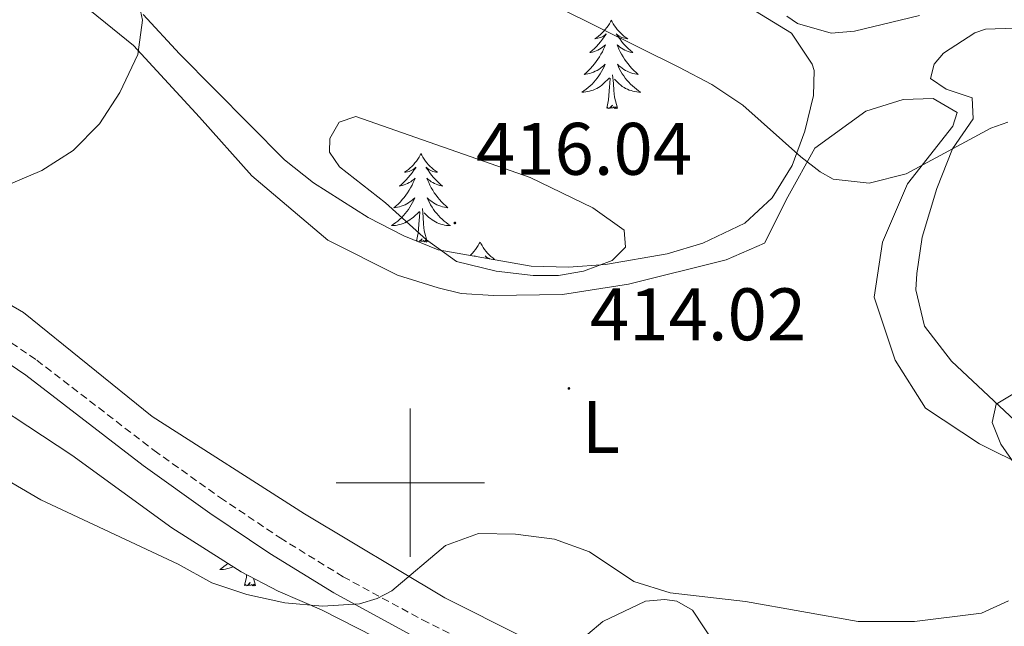
# Model space of a CAD drawing. Units: metres. Extents: x 583030 to 587521, y 4700773 to 4703798.
# Drawn here: x 585447 to 585580, y 4702481 to 4702562 of the extents above; entities that cross this region are included whole.
import ezdxf
from ezdxf.enums import TextEntityAlignment as Align

# ---------------------------------------------------------------- set-up
doc = ezdxf.new("R2010")
doc.units = ezdxf.units.M
doc.header["$MEASUREMENT"] = 0
doc.linetypes.add('TRAZOSX2', pattern=[1.5, 1, -0.5])
for name, color, linetype, lineweight in [('Carátula', 7, 'Continuous', 5), ('Level 21', 19, 'Continuous', 0), ('Level 35', 92, 'Continuous', 0), ('Level 36', 19, 'Continuous', 40), ('Level 37', 92, 'Continuous', 0), ('Level 41', 39, 'Continuous', 0), ('Level 5', 36, 'Continuous', 0), ('Level 63', 7, 'Continuous', 0), ('Level 7', 1, 'Continuous', 0)]:
    doc.layers.add(name, color=color, linetype=linetype, lineweight=lineweight)
doc.styles.add('Arial', font='ARIAL.TTF', dxfattribs={"height": 0.2})

# ---------------------------------------------------------------- blocks, each defined once
blk = doc.blocks.new('5PATER')
at = {"layer": 'Carátula', "linetype": 'Continuous', "lineweight": 5}
h = blk.add_hatch(color=250, dxfattribs=at)
edge = h.paths.add_edge_path()
edge.add_ellipse((0, 0), major_axis=(-1.33, -1.34), ratio=0.999422, start_angle=0, end_angle=360)

msp = doc.modelspace()

# ---------------------------------------------------------------- linework, layer by layer
at = {"layer": 'Level 21', "color": 19, "linetype": 'TRAZOSX2', "lineweight": 0}
msp.add_polyline3d([(585442.47, 4702521.38, 411.88), (585449.63, 4702516.51, 412.14), (585465.47, 4702504.33, 413), (585474.4, 4702497.97, 413.38), (585482.44, 4702492.56, 413.72), (585490.95, 4702487.33, 414.25), (585501.64, 4702481.5, 415.04), (585510.58, 4702477.07, 415.78), (585533.78, 4702466.96, 417.19), (585547.1, 4702460.1, 417.91), (585554.4, 4702456.84, 418.11), (585579.38, 4702446.76, 418.11), (585604.74, 4702436.75, 416.21), (585614.18, 4702433.5, 415.49), (585636.47, 4702427.69, 413.79), (585669.26, 4702419.52, 410.63), (585685.92, 4702416.16, 408.82), (585698.07, 4702412.65, 407.17), (585707.18, 4702408.71, 405.75), (585714.4, 4702407.52, 405.27), (585715.56, 4702412.53, 405.5), (585718.36, 4702429.23, 406.27), (585720.29, 4702448.77, 407.22)], dxfattribs=at)
at = {"layer": 'Level 21', "color": 19, "linetype": 'Continuous', "lineweight": 0}
msp.add_polyline3d([(585441.12, 4702519.25, 411.88), (585448.15, 4702514.47, 412.14), (585463.97, 4702502.3, 413), (585472.96, 4702495.89, 413.38), (585481.08, 4702490.44, 413.72), (585489.68, 4702485.14, 414.25), (585500.48, 4702479.26, 415.04), (585509.51, 4702474.78, 415.78), (585532.69, 4702464.67, 417.19), (585546.01, 4702457.82, 417.91), (585553.41, 4702454.51, 418.11), (585578.44, 4702444.42, 418.11), (585603.86, 4702434.39, 416.21), (585613.45, 4702431.08, 415.49), (585635.85, 4702425.24, 413.79), (585668.7, 4702417.06, 410.63), (585685.32, 4702413.71, 408.82), (585697.21, 4702410.27, 407.17), (585706.46, 4702406.27, 405.75), (585713.52, 4702403.78, 405.27)], dxfattribs=at)
at = {"layer": 'Level 35', "color": 92, "linetype": 'Continuous', "lineweight": 0, "ltscale": 0.5}
for points in [[(585541.94, 4702566.42, 409.62), (585551.39, 4702560.59, 410.37), (585554.18, 4702556.42, 410.74), (585554.45, 4702555.55, 410.82), (585554.36, 4702552.17, 411.28), (585553.19, 4702547.38, 411.84), (585551.5, 4702542.75, 412.37), (585548.8, 4702538.38, 412.93), (585545.1, 4702534.95, 413.91), (585539.45, 4702532.28, 415.19), (585534.62, 4702530.82, 415.63), (585526.34, 4702529.39, 415.95), (585521.32, 4702529.06, 416.02), (585516.32, 4702529.18, 416), (585503.78, 4702531.37, 415.49), (585499.15, 4702533.28, 415.49), (585494.34, 4702535.75, 415.49), (585486.94, 4702540.39, 415.34), (585483.05, 4702543.5, 414.9), (585468.88, 4702557.8, 413.53), (585463.97, 4702563.1, 412.63)], [(585583.68, 4702506.37, 416.02), (585572.99, 4702516.38, 414.87), (585569.33, 4702521.08, 414.36), (585568.17, 4702526, 413.85), (585568.3, 4702528.18, 413.61), (585569.02, 4702533.08, 413.06), (585570.98, 4702539.66, 412.36), (585573.1, 4702544.98, 411.8), (585575.9, 4702549.04, 411.2), (585575.76, 4702551.87, 410.07), (585572.25, 4702553.05, 409.16), (585570.13, 4702554.48, 408.86), (585570.65, 4702556.41, 408.79), (585571.91, 4702557.87, 408.56), (585576.11, 4702560.64, 408.54), (585577.55, 4702561.11, 408.56), (585581.52, 4702561.26, 408.64)], [(585438.63, 4702514.05, 415.11), (585454.35, 4702503.69, 415.83), (585467.86, 4702493.93, 416.46), (585477.18, 4702487.99, 416.5), (585482.18, 4702485.4, 416.93), (585488.04, 4702482.88, 417.19), (585497.54, 4702478.02, 417.49), (585503.54, 4702474.81, 417.94), (585515.9, 4702467.32, 419), (585525, 4702463.11, 419.73), (585534.99, 4702459.26, 419.9), (585545.78, 4702454.62, 420.05), (585555.46, 4702449.94, 420.05), (585567.44, 4702445.7, 419.98), (585581.48, 4702440.26, 419.67)]]:
    msp.add_polyline3d(points, dxfattribs=at)
at = {"layer": 'Level 36', "color": 92, "linetype": 'Continuous', "lineweight": 0}
for points in [[(585527.1, 4702562.34), (585526.99, 4702562.12), (585526.84, 4702561.84), (585526.67, 4702561.58), (585526.48, 4702561.32), (585526.29, 4702561.07), (585526.08, 4702560.83), (585525.86, 4702560.61), (585525.64, 4702560.39), (585525.4, 4702560.19), (585525.14, 4702560), (585524.88, 4702559.82), (585525.08, 4702559.84), (585525.29, 4702559.88), (585525.48, 4702559.94), (585525.68, 4702560), (585525.87, 4702560.09), (585526.05, 4702560.19), (585526.22, 4702560.3), (585526.43, 4702560.49), (585526.39, 4702560.43), (585526.16, 4702560.08), (585525.92, 4702559.75), (585525.66, 4702559.42), (585525.39, 4702559.1), (585525.11, 4702558.8), (585524.82, 4702558.5), (585524.52, 4702558.22), (585524.2, 4702557.95), (585524.33, 4702557.97), (585524.57, 4702558.03), (585524.82, 4702558.1), (585525.05, 4702558.19), (585525.28, 4702558.3), (585525.5, 4702558.41), (585525.72, 4702558.54), (585525.93, 4702558.69), (585526.12, 4702558.85), (585526.31, 4702559.02), (585526.22, 4702558.8), (585526.07, 4702558.43), (585525.9, 4702558.08), (585525.71, 4702557.73), (585525.51, 4702557.39), (585525.3, 4702557.06), (585525.07, 4702556.74), (585524.83, 4702556.43), (585524.58, 4702556.12), (585524.32, 4702555.83), (585524.04, 4702555.55), (585523.76, 4702555.28), (585523.46, 4702555.02), (585523.66, 4702555.05), (585523.92, 4702555.1), (585524.19, 4702555.16), (585524.44, 4702555.24), (585524.7, 4702555.33), (585524.95, 4702555.44), (585525.19, 4702555.56), (585525.42, 4702555.7), (585525.65, 4702555.85), (585525.86, 4702556.02), (585526.07, 4702556.19), (585526.26, 4702556.38), (585526.12, 4702556.05)], [(585527.1, 4702562.34), (585527.21, 4702562.12), (585527.37, 4702561.84), (585527.54, 4702561.58), (585527.72, 4702561.32), (585527.91, 4702561.07), (585528.12, 4702560.83), (585528.34, 4702560.61), (585528.57, 4702560.39), (585528.81, 4702560.19), (585529.06, 4702560), (585529.32, 4702559.82), (585529.12, 4702559.84), (585528.92, 4702559.88), (585528.72, 4702559.94), (585528.52, 4702560), (585528.33, 4702560.09), (585528.15, 4702560.19), (585527.98, 4702560.3), (585527.77, 4702560.49), (585527.81, 4702560.43), (585528.04, 4702560.08), (585528.29, 4702559.75), (585528.54, 4702559.42), (585528.81, 4702559.1), (585529.09, 4702558.8), (585529.38, 4702558.5), (585529.69, 4702558.22), (585530, 4702557.95), (585529.88, 4702557.97), (585529.63, 4702558.03), (585529.39, 4702558.1), (585529.15, 4702558.19), (585528.92, 4702558.3), (585528.7, 4702558.41), (585528.48, 4702558.54), (585528.27, 4702558.69), (585528.08, 4702558.85), (585527.89, 4702559.02), (585527.98, 4702558.8), (585528.13, 4702558.43), (585528.3, 4702558.08), (585528.49, 4702557.73), (585528.69, 4702557.39), (585528.9, 4702557.06), (585529.13, 4702556.74), (585529.37, 4702556.43), (585529.62, 4702556.12), (585529.88, 4702555.83), (585530.16, 4702555.55), (585530.44, 4702555.28), (585530.74, 4702555.02), (585530.55, 4702555.05), (585530.28, 4702555.1), (585530.02, 4702555.16), (585529.76, 4702555.24), (585529.5, 4702555.33), (585529.25, 4702555.44), (585529.01, 4702555.56), (585528.78, 4702555.7), (585528.55, 4702555.85), (585528.34, 4702556.02), (585528.13, 4702556.19), (585527.94, 4702556.38), (585528.08, 4702556.05)], [(585526.12, 4702556.05), (585525.97, 4702555.73), (585525.8, 4702555.42), (585525.62, 4702555.11), (585525.42, 4702554.82), (585525.21, 4702554.53), (585524.99, 4702554.25), (585524.75, 4702553.98), (585524.51, 4702553.72), (585524.25, 4702553.48), (585523.98, 4702553.24), (585523.7, 4702553.02), (585523.41, 4702552.81), (585523.12, 4702552.62), (585523.39, 4702552.63), (585523.65, 4702552.66), (585523.91, 4702552.7), (585524.17, 4702552.75), (585524.42, 4702552.83), (585524.68, 4702552.91), (585524.92, 4702553.02), (585525.16, 4702553.13), (585525.39, 4702553.26), (585525.61, 4702553.41), (585525.82, 4702553.57), (585526.02, 4702553.74), (585526.87, 4702554.54)], [(585527.95, 4702550.49), (585527.52, 4702551.93), (585527.43, 4702552.83), (585527.39, 4702553.78), (585527.28, 4702554.94)], [(585528.08, 4702556.05), (585528.23, 4702555.73), (585528.4, 4702555.42), (585528.58, 4702555.11), (585528.78, 4702554.82), (585528.99, 4702554.53), (585529.22, 4702554.25), (585529.45, 4702553.98), (585529.7, 4702553.72), (585529.95, 4702553.48), (585530.22, 4702553.24), (585530.5, 4702553.02), (585530.79, 4702552.81), (585531.08, 4702552.62), (585530.82, 4702552.63), (585530.55, 4702552.66), (585530.29, 4702552.7), (585530.03, 4702552.75), (585529.78, 4702552.83), (585529.53, 4702552.91), (585529.28, 4702553.02), (585529.04, 4702553.13), (585528.82, 4702553.26), (585528.59, 4702553.41), (585528.38, 4702553.57), (585528.18, 4702553.74), (585527.52, 4702554.36)], [(585526.48, 4702550.49), (585526.73, 4702551.6), (585526.84, 4702553.35), (585526.89, 4702553.78), (585526.95, 4702554.5)], [(585527.95, 4702550.49), (585527.78, 4702550.42), (585527.76, 4702550.66), (585527.57, 4702550.44), (585527.45, 4702550.64), (585527.33, 4702550.53), (585527.06, 4702550.48), (585527.25, 4702550.87), (585526.87, 4702550.49), (585526.68, 4702550.44), (585526.64, 4702550.6), (585526.48, 4702550.49)], [(585501.44, 4702544.35), (585501.33, 4702544.13), (585501.18, 4702543.86), (585501.01, 4702543.59), (585500.83, 4702543.34), (585500.63, 4702543.09), (585500.43, 4702542.85), (585500.21, 4702542.62), (585499.98, 4702542.41), (585499.74, 4702542.2), (585499.49, 4702542.01), (585499.23, 4702541.84), (585499.42, 4702541.86), (585499.63, 4702541.9), (585499.83, 4702541.95), (585500.02, 4702542.02), (585500.21, 4702542.1), (585500.39, 4702542.2), (585500.57, 4702542.32), (585500.77, 4702542.51), (585500.73, 4702542.44), (585500.5, 4702542.1), (585500.26, 4702541.76), (585500, 4702541.44), (585499.73, 4702541.12), (585499.45, 4702540.81), (585499.16, 4702540.52), (585498.86, 4702540.24), (585498.54, 4702539.97), (585498.67, 4702539.99), (585498.92, 4702540.05), (585499.16, 4702540.12), (585499.39, 4702540.21), (585499.62, 4702540.31), (585499.85, 4702540.43), (585500.06, 4702540.56), (585500.27, 4702540.7), (585500.47, 4702540.86), (585500.65, 4702541.03), (585500.57, 4702540.81), (585500.41, 4702540.45), (585500.24, 4702540.1), (585500.05, 4702539.75), (585499.85, 4702539.41), (585499.64, 4702539.08), (585499.42, 4702538.76), (585499.18, 4702538.44), (585498.92, 4702538.14), (585498.66, 4702537.85), (585498.39, 4702537.57), (585498.1, 4702537.3), (585497.8, 4702537.04), (585498, 4702537.06), (585498.26, 4702537.11), (585498.53, 4702537.17), (585498.79, 4702537.25), (585499.04, 4702537.35), (585499.29, 4702537.46), (585499.53, 4702537.58), (585499.76, 4702537.72), (585499.99, 4702537.87), (585500.21, 4702538.03), (585500.41, 4702538.21), (585500.61, 4702538.39), (585500.47, 4702538.07)], [(585501.44, 4702544.35), (585501.55, 4702544.13), (585501.71, 4702543.86), (585501.88, 4702543.59), (585502.06, 4702543.34), (585502.25, 4702543.09), (585502.46, 4702542.85), (585502.68, 4702542.62), (585502.91, 4702542.41), (585503.15, 4702542.2), (585503.4, 4702542.01), (585503.66, 4702541.84), (585503.46, 4702541.86), (585503.26, 4702541.9), (585503.06, 4702541.95), (585502.86, 4702542.02), (585502.68, 4702542.1), (585502.49, 4702542.2), (585502.32, 4702542.32), (585502.12, 4702542.51), (585502.16, 4702542.44), (585502.39, 4702542.1), (585502.63, 4702541.76), (585502.88, 4702541.44), (585503.15, 4702541.12), (585503.43, 4702540.81), (585503.72, 4702540.52), (585504.03, 4702540.24), (585504.34, 4702539.97), (585504.22, 4702539.99), (585503.97, 4702540.05), (585503.73, 4702540.12), (585503.49, 4702540.21), (585503.26, 4702540.31), (585503.04, 4702540.43), (585502.82, 4702540.56), (585502.62, 4702540.7), (585502.42, 4702540.86), (585502.23, 4702541.03), (585502.32, 4702540.81), (585502.48, 4702540.45), (585502.65, 4702540.1), (585502.83, 4702539.75), (585503.03, 4702539.41), (585503.24, 4702539.08), (585503.47, 4702538.76), (585503.71, 4702538.44), (585503.96, 4702538.14), (585504.22, 4702537.85), (585504.5, 4702537.57), (585504.79, 4702537.3), (585505.08, 4702537.04), (585504.89, 4702537.06), (585504.62, 4702537.11), (585504.36, 4702537.17), (585504.1, 4702537.25), (585503.84, 4702537.35), (585503.6, 4702537.46), (585503.36, 4702537.58), (585503.12, 4702537.72), (585502.9, 4702537.87), (585502.68, 4702538.03), (585502.47, 4702538.21), (585502.28, 4702538.39), (585502.42, 4702538.07)], [(585500.47, 4702538.07), (585500.31, 4702537.75), (585500.14, 4702537.43), (585499.96, 4702537.13), (585499.76, 4702536.83), (585499.55, 4702536.54), (585499.33, 4702536.26), (585499.09, 4702536), (585498.85, 4702535.74), (585498.59, 4702535.49), (585498.32, 4702535.26), (585498.04, 4702535.04), (585497.75, 4702534.83), (585497.46, 4702534.64), (585497.73, 4702534.65), (585497.99, 4702534.67), (585498.25, 4702534.71), (585498.51, 4702534.77), (585498.77, 4702534.84), (585499.02, 4702534.93), (585499.26, 4702535.03), (585499.5, 4702535.15), (585499.73, 4702535.28), (585499.95, 4702535.42), (585500.16, 4702535.58), (585500.37, 4702535.75), (585501.22, 4702536.55)], [(585502.42, 4702538.07), (585502.58, 4702537.75), (585502.74, 4702537.43), (585502.93, 4702537.13), (585503.12, 4702536.83), (585503.33, 4702536.54), (585503.56, 4702536.26), (585503.79, 4702536), (585504.04, 4702535.74), (585504.3, 4702535.49), (585504.56, 4702535.26), (585504.84, 4702535.04), (585505.13, 4702534.83), (585505.42, 4702534.64), (585505.16, 4702534.65), (585504.9, 4702534.67), (585504.63, 4702534.71), (585504.37, 4702534.77), (585504.12, 4702534.84), (585503.87, 4702534.93), (585503.62, 4702535.03), (585503.39, 4702535.15), (585503.16, 4702535.28), (585502.94, 4702535.42), (585502.72, 4702535.58), (585502.52, 4702535.75), (585501.86, 4702536.37)], [(585500.84, 4702532.58), (585501.07, 4702533.62), (585501.18, 4702535.36), (585501.23, 4702535.79), (585501.29, 4702536.52)], [(585502.29, 4702532.5), (585501.86, 4702533.94), (585501.77, 4702534.84), (585501.73, 4702535.79), (585501.63, 4702536.96)], [(585501.01, 4702532.51), (585500.98, 4702532.61), (585500.9, 4702532.56)], [(585502.29, 4702532.5), (585502.12, 4702532.43), (585502.1, 4702532.67), (585501.91, 4702532.45), (585501.79, 4702532.65), (585501.67, 4702532.54), (585501.4, 4702532.49), (585501.6, 4702532.88), (585501.21, 4702532.5), (585501.1, 4702532.47)], [(585509.4, 4702532.43), (585509.29, 4702532.21), (585509.14, 4702531.94), (585508.97, 4702531.67), (585508.79, 4702531.42), (585508.59, 4702531.17), (585508.39, 4702530.93), (585508.17, 4702530.7), (585508.08, 4702530.62)], [(585509.4, 4702532.43), (585509.51, 4702532.21), (585509.67, 4702531.94), (585509.84, 4702531.67), (585510.02, 4702531.42), (585510.21, 4702531.17), (585510.42, 4702530.93), (585510.64, 4702530.7), (585510.87, 4702530.49), (585511.11, 4702530.28), (585511.36, 4702530.09), (585511.45, 4702530.03)], [(585508.66, 4702530.52), (585508.73, 4702530.59), (585508.69, 4702530.52), (585508.68, 4702530.52)], [(585510.68, 4702530.17), (585510.64, 4702530.19), (585510.45, 4702530.28), (585510.28, 4702530.4), (585510.08, 4702530.59), (585510.12, 4702530.52), (585510.31, 4702530.23)], [(585475.4, 4702489.12), (585475.16, 4702488.91), (585474.88, 4702488.69), (585474.59, 4702488.48), (585474.3, 4702488.29), (585474.56, 4702488.3), (585474.83, 4702488.32), (585475.09, 4702488.36), (585475.35, 4702488.42), (585475.6, 4702488.49), (585475.85, 4702488.58), (585476.1, 4702488.68)], [(585477.66, 4702486.15), (585477.9, 4702487.27), (585477.93, 4702487.61)], [(585479.13, 4702486.15), (585478.84, 4702487.14)], [(585479.13, 4702486.15), (585478.96, 4702486.08), (585478.94, 4702486.32), (585478.75, 4702486.1), (585478.62, 4702486.3), (585478.5, 4702486.2), (585478.23, 4702486.14), (585478.43, 4702486.54), (585478.04, 4702486.16), (585477.86, 4702486.1), (585477.82, 4702486.26), (585477.66, 4702486.15)]]:
    msp.add_lwpolyline(points, dxfattribs=at)
for points in [[(585602.48, 4702492.49, 415.96), (585576.75, 4702505.23, 414.52), (585569.48, 4702510.05, 413.47), (585565.39, 4702516.52, 412.49), (585562.54, 4702525, 410.76), (585563.68, 4702532.42, 409.7), (585567.05, 4702540.29, 409.1), (585573.14, 4702548.06, 408.87), (585573.72, 4702549.87, 408.72), (585570.51, 4702551.77, 408.57), (585566.48, 4702551.62, 408.5), (585561.42, 4702550.07, 408.5), (585554.54, 4702545.06, 409.48), (585550.91, 4702538.52, 410.23), (585547.77, 4702532.29, 411.81), (585542.61, 4702530.01, 412.56), (585529.44, 4702526.77, 413.39), (585520.53, 4702525.37, 414.3), (585511.24, 4702525.23, 414.22), (585506.84, 4702525.49, 414), (585503.76, 4702526.25, 413.85), (585498.26, 4702527.95, 413.54), (585488.88, 4702532.69, 412.72), (585478.62, 4702541.35, 411.28), (585471.56, 4702549.24, 410.91), (585462.68, 4702558.93, 409.93), (585453.94, 4702566.03, 408.57)], [(585568.67, 4702562.96, 405.97), (585559.89, 4702560.84, 406.04), (585556.76, 4702560.57, 405.97), (585552.23, 4702561.86, 405.97), (585550.77, 4702562.87, 405.97)], [(585431.92, 4702532.15, 409.93), (585447.85, 4702522.94, 410.3), (585465.21, 4702508.92, 411.96), (585485.75, 4702495.78, 413.54), (585504.66, 4702484.48, 414.9), (585515.13, 4702479.21, 415.65), (585520.32, 4702478.77, 415.8), (585523.93, 4702479.58, 415.8), (585525.96, 4702481.29, 415.58), (585531.72, 4702484.05, 415.28), (585534.31, 4702484.25, 415.28), (585535.94, 4702484.03, 415.28), (585538.06, 4702482.84, 415.28), (585541.3, 4702477.92, 415.2), (585549.93, 4702469.86, 415.43), (585561.21, 4702461.28, 416.26), (585573.02, 4702455.17, 416.48), (585588.2, 4702448.48, 416.26), (585605.02, 4702441.82, 415.58), (585618.44, 4702437.11, 414.82), (585633.54, 4702433.02, 413.32), (585658.61, 4702427.26, 411.51)]]:
    msp.add_polyline3d(points, dxfattribs=at)
at = {"layer": 'Level 5', "color": 36, "linetype": 'Continuous', "lineweight": 0}
for points in [[(585580.58, 4702548.6, 410), (585578.26, 4702547.79, 410), (585566.86, 4702541.6, 410), (585561.86, 4702540.36, 410), (585557.04, 4702540.92, 410), (585555.28, 4702541.87, 410), (585552.67, 4702543.89, 410), (585544.84, 4702550.88, 410), (585540.68, 4702553.66, 410), (585536.23, 4702556.01, 410), (585498.4, 4702574.78, 410)], [(585463.22, 4702565.5, 410), (585463.91, 4702562.31, 410), (585463.26, 4702557.69, 410), (585460.83, 4702552.6, 410), (585458.09, 4702548.36, 410), (585454.53, 4702544.77, 410), (585450.32, 4702542.06, 410), (585430.91, 4702533.84, 410)], [(585506.23, 4702529.81, 415), (585502.17, 4702532.73, 415), (585496.64, 4702537.69, 415), (585490.45, 4702542.58, 415), (585489.11, 4702544.56, 415), (585489.15, 4702546.36, 415), (585490.4, 4702548.6, 415), (585492.68, 4702549.35, 415), (585516.16, 4702541.12, 415), (585524.62, 4702537.02, 415), (585528.86, 4702534.04, 415), (585529, 4702531.75, 415), (585527.21, 4702529.93, 415), (585523.36, 4702528.51, 415), (585519.99, 4702527.94, 415), (585516.56, 4702527.91, 415), (585511.6, 4702528.49, 415), (585506.23, 4702529.81, 415)], [(585583.28, 4702513.14, 415), (585578.99, 4702510.58, 415), (585578.47, 4702508.12, 415), (585579.64, 4702505.21, 415), (585582.51, 4702501.07, 415)], [(585580.66, 4702484.08, 415), (585577.03, 4702482.4, 415), (585568, 4702481.27, 415), (585560.4, 4702481.3, 415), (585545.18, 4702483.99, 415), (585535.05, 4702485.15, 415), (585530.13, 4702486.67, 415), (585524.16, 4702490.69, 415), (585519.45, 4702492.38, 415), (585514.19, 4702493.08, 415), (585509.19, 4702493.13, 415), (585504.77, 4702491.52, 415), (585497.5, 4702485.43, 415), (585495.52, 4702484.39, 415), (585493.17, 4702483.65, 415), (585488.18, 4702483.36, 415), (585483.07, 4702483.82, 415), (585477.97, 4702484.91, 415), (585473.22, 4702486.48, 415), (585468.68, 4702489.02, 415), (585450.17, 4702497.67, 415), (585436.87, 4702505.47, 415)]]:
    msp.add_polyline3d(points, dxfattribs=at)
at = {"layer": 'Level 63', "linetype": 'Continuous', "lineweight": 0}
for points in [[(585500, 4702490), (585500, 4702510)], [(585490, 4702500), (585510, 4702500)]]:
    msp.add_lwpolyline(points, dxfattribs=at)

# ---------------------------------------------------------------- block references
at = {"layer": 'Level 7', "color": 19, "linetype": 'Continuous', "lineweight": 0, "xscale": 0.09999983015004542, "yscale": 0.09999983015004542}
for p in [(585506.01, 4702535, 416.05), (585521.39, 4702512.7, 414.02)]:
    msp.add_blockref('5PATER', p, dxfattribs=at)

# ---------------------------------------------------------------- texts
at = {"layer": 'Level 37', "color": 92, "linetype": 'Continuous', "lineweight": 0, "style": 'Arial'}
msp.add_text('L', height=7, dxfattribs=at).set_placement((585525.71, 4702507.5, 414.21), align=Align.MIDDLE_CENTER)
at = {"layer": 'Level 41', "color": 19, "linetype": 'Continuous', "lineweight": 0, "style": 'Arial'}
for s, p in [('416.04', (585508.84, 4702539.3, 416.05)), ('414.02', (585524.22, 4702517, 414.02))]:
    msp.add_text(s, height=7, dxfattribs=at).set_placement(p, align=Align.BOTTOM_LEFT)

doc.saveas('drawing.dxf')
